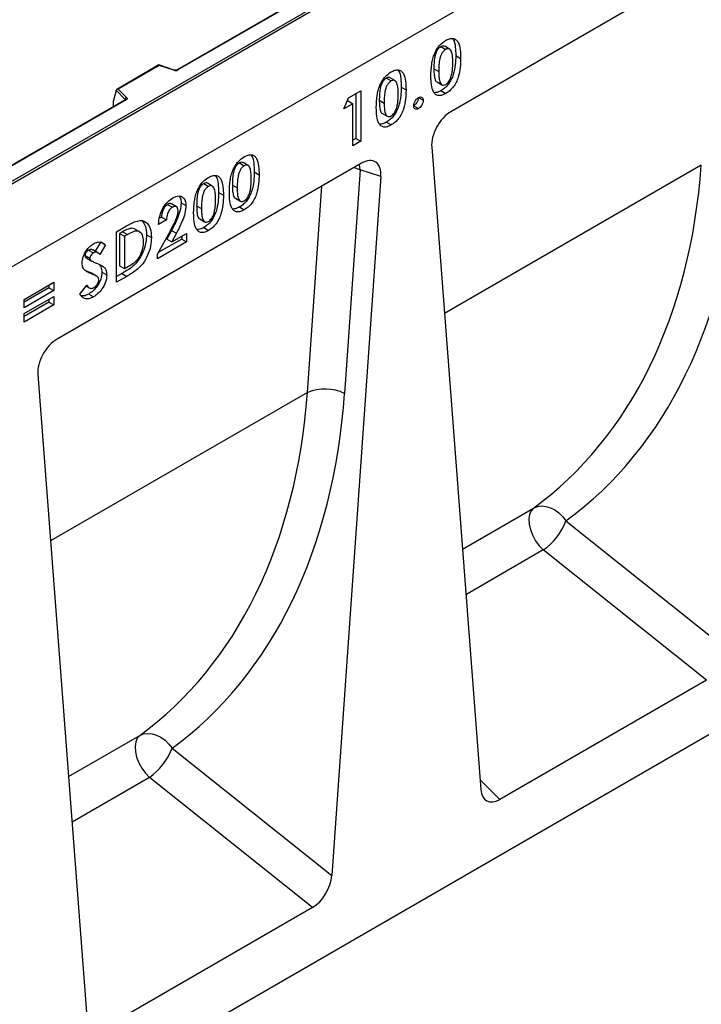
# Model space of a CAD drawing. Units: millimetres. Extents: x 0 to 420, y 0 to 297.
# Drawn here: x 125 to 145, y 36 to 65 of the extents above; entities that cross this region are included whole.
import ezdxf

# ---------------------------------------------------------------- set-up
doc = ezdxf.new("R2010")
doc.units = ezdxf.units.MM

msp = doc.modelspace()

# ---------------------------------------------------------------- linework, layer by layer
at = {"color": 7, "linetype": 'Continuous', "lineweight": 25}
for p, q in [((123.7098, 59.2024), (158.9944, 79.5718)), ((159.0651, 79.5309), (123.7098, 59.1207)), ((159.0651, 77.1223), (88.3544, 36.3019)), ((159.0651, 77.1223), (123.7098, 56.7121)), ((151.9407, 75.9656), (129.9357, 63.2625)), ((151.9657, 75.9632), (129.9607, 63.26)), ((146.7592, 67.1603), (137.9008, 62.0465)), ((137.6124, 63.9402), (137.7538, 63.8585)), ((137.8623, 63.8678), (137.7209, 63.9495)), ((138.0431, 63.6794), (138.1845, 63.5978)), ((129.4095, 63.4059), (128.1809, 62.6966)), ((129.4153, 63.3924), (128.2251, 62.7052)), ((129.8558, 63.2574), (129.4101, 63.406)), ((129.84, 63.2508), (129.4153, 63.3924)), ((137.4067, 63.2952), (137.5481, 63.2136)), ((136.0247, 63.0236), (136.1661, 62.9419)), ((136.2746, 62.9512), (136.1332, 63.0329)), ((136.4553, 62.7628), (136.5967, 62.6812)), ((137.4984, 62.9121), (137.6398, 62.8305)), ((128.1626, 62.6502), (128.0747, 62.3466)), ((128.4269, 62.4048), (128.1626, 62.6692)), ((128.1626, 62.6502), (128.1626, 62.6692)), ((128.2251, 62.7052), (128.4702, 62.4601)), ((134.7912, 62.1294), (134.9276, 62.4531)), ((134.9276, 62.4531), (135.2807, 62.6569)), ((135.1393, 62.5753), (135.1393, 61.2688)), ((135.2807, 62.6569), (135.2807, 61.1872)), ((136.9555, 62.4592), (137.0969, 62.3775)), ((137.6134, 62.6594), (137.7549, 62.5778)), ((128.4294, 62.3929), (123.2709, 59.4149)), ((128.4544, 62.3904), (123.3209, 59.4269)), ((128.0747, 62.3466), (128.0747, 62.2085)), ((135.0523, 62.2801), (134.7912, 62.1294)), ((134.9108, 62.3617), (134.8821, 62.3451)), ((134.9108, 62.3617), (135.0523, 62.2801)), ((135.0523, 61.0553), (135.0523, 62.2801)), ((135.8189, 62.3787), (135.9603, 62.297)), ((136.8196, 62.2167), (136.9582, 62.1367)), ((135.9106, 61.9956), (136.052, 61.9139)), ((136.0257, 61.7428), (136.1671, 61.6612)), ((135.1393, 61.2688), (135.0523, 61.2186)), ((135.2807, 61.1872), (135.0523, 61.0553)), ((135.1393, 61.2688), (135.2807, 61.1872)), ((137.3422, 61.0176), (138.7699, 42.3326)), ((135.3041, 60.5474), (126.4457, 55.4336)), ((131.751, 60.5565), (131.8925, 60.4748)), ((132.0009, 60.4841), (131.8595, 60.5658)), ((132.1817, 60.2957), (132.3231, 60.2141)), ((135.8627, 60.1634), (134.435, 39.8301)), ((135.2642, 60.358), (134.8074, 53.8529)), ((135.8627, 60.1634), (135.2642, 60.358)), ((130.7124, 59.9569), (130.8538, 59.8752)), ((130.9623, 59.8845), (130.8209, 59.9662)), ((131.5453, 59.9115), (131.6867, 59.8299)), ((131.143, 59.6961), (131.2845, 59.6145)), ((129.6605, 59.3496), (129.8019, 59.268)), ((129.9206, 59.2825), (129.7792, 59.3641)), ((130.0555, 59.4007), (130.1969, 59.319)), ((130.5067, 59.3119), (130.6481, 59.2303)), ((131.637, 59.5284), (131.7784, 59.4468)), ((131.7521, 59.2757), (131.8935, 59.1941)), ((128.1792, 58.5573), (128.467, 58.7235)), ((129.6258, 58.9025), (129.3973, 58.7706)), ((129.4843, 58.9841), (129.4236, 58.9491)), ((129.4843, 58.9841), (129.6258, 58.9025)), ((130.5984, 58.9288), (130.7398, 58.8472)), ((128.1792, 57.0875), (128.1792, 58.5573)), ((128.3534, 58.5574), (128.2662, 58.507)), ((128.2662, 58.507), (128.2662, 57.5649)), ((128.2662, 58.507), (128.4076, 58.4254)), ((128.3534, 58.5574), (128.4948, 58.4757)), ((128.4948, 58.4757), (128.4076, 58.4254)), ((128.4076, 58.4254), (128.4076, 57.4832)), ((128.7009, 58.6402), (128.8424, 58.5586)), ((129.0495, 58.4675), (129.1909, 58.3859)), ((129.3647, 57.9056), (129.7415, 58.5862)), ((129.7763, 58.5935), (129.6434, 58.3411)), ((129.7763, 58.5935), (129.9177, 58.5119)), ((129.9177, 58.5119), (129.7849, 58.2594)), ((129.7849, 58.2594), (130.2132, 58.5067)), ((130.0718, 58.4251), (130.0718, 58.3434)), ((130.2132, 58.5067), (130.2132, 58.2617)), ((130.7134, 58.6761), (130.8549, 58.5945)), ((127.7171, 58.2575), (127.5527, 57.9889)), ((127.8585, 58.1758), (127.6877, 57.8967)), ((127.7171, 58.2575), (127.8585, 58.1758)), ((130.2132, 58.2617), (129.3647, 57.7719)), ((130.0718, 58.3434), (129.3888, 57.9491)), ((129.6434, 58.3411), (129.7849, 58.2594)), ((130.0718, 58.3434), (130.2132, 58.2617)), ((127.2602, 57.8677), (127.4016, 57.786)), ((127.3632, 58.0234), (127.5046, 57.9418)), ((127.6326, 57.9428), (127.4912, 58.0245)), ((129.3647, 57.7719), (129.3647, 57.9056)), ((127.2814, 57.8095), (127.3177, 57.7885)), ((127.2814, 57.8095), (127.4228, 57.7279)), ((127.316, 57.7857), (127.4574, 57.704)), ((128.2662, 57.5649), (128.4076, 57.4832)), ((127.3525, 57.3925), (127.2648, 57.4308)), ((127.3525, 57.3925), (127.4939, 57.3108)), ((127.5941, 57.2642), (127.4527, 57.3458)), ((127.7498, 57.3836), (127.8912, 57.302)), ((128.33, 57.3378), (128.1792, 57.2508)), ((128.33, 57.3378), (128.4714, 57.2562)), ((128.4076, 57.4832), (128.527, 57.5521)), ((125.4876, 56.5889), (126.3524, 57.0882)), ((126.211, 57.0065), (126.211, 56.9249)), ((126.3524, 57.0882), (126.3524, 56.8432)), ((127.1079, 56.7444), (127.3088, 56.9996)), ((128.4714, 57.2562), (128.1792, 57.0875)), ((126.211, 56.9249), (125.4876, 56.5072)), ((126.3524, 56.8432), (125.4876, 56.3439)), ((126.211, 56.9249), (126.3524, 56.8432)), ((127.2914, 56.9776), (127.3816, 56.9255)), ((127.3676, 56.7446), (127.509, 56.6629)), ((125.4876, 56.1744), (126.3524, 56.6736)), ((125.4876, 56.3439), (125.4876, 56.5889)), ((126.211, 56.5103), (125.4876, 56.0927)), ((126.3524, 56.4287), (125.4876, 55.9294)), ((126.211, 56.592), (126.211, 56.5103)), ((126.211, 56.5103), (126.3524, 56.4287)), ((126.3524, 56.6736), (126.3524, 56.4287)), ((125.4876, 55.9294), (125.4876, 56.1744)), ((125.8871, 54.4046), (127.3148, 35.7197)), ((160.6208, 52.7075), (90.0515, 11.9688)), ((141.2474, 50.144), (145.8901, 46.443)), ((145.3349, 45.5163), (140.5888, 49.2997)), ((145.3349, 45.5163), (139.3251, 42.0469)), ((129.7923, 43.531), (134.435, 39.8301)), ((133.8798, 38.9034), (129.1337, 42.6868)), ((133.8798, 38.9034), (127.87, 35.434))]:
    msp.add_line(p, q, dxfattribs=at)
at = {"color": 8, "linetype": 'Continuous', "lineweight": 25}
for p, q in [((128.0747, 62.2085), (128.0857, 62.1945)), ((128.4269, 62.3915), (128.4269, 62.4048)), ((145.1846, 60.4945), (137.7118, 56.1806)), ((133.7295, 53.8816), (134.1508, 59.8816)), ((133.7295, 53.8816), (126.2567, 49.5676)), ((138.2357, 49.3245), (140.3073, 50.5204)), ((140.5888, 49.2997), (138.3369, 47.9997)), ((126.7805, 42.7116), (128.8521, 43.9075)), ((129.1337, 42.6868), (126.8818, 41.3868)), ((138.7482, 42.6174), (139.3251, 42.0469))]:
    msp.add_line(p, q, dxfattribs=at)
at = {"color": 7, "linetype": 'Continuous', "lineweight": 25, "flags": 128}
for points in [[(128.4702, 62.4601), (128.4772, 62.4515), (128.4817, 62.4425), (128.4836, 62.4331), (128.4828, 62.4237), (128.4793, 62.4144), (128.4733, 62.4057), (128.4649, 62.3976), (128.4544, 62.3904)], [(140.3073, 50.5204), (140.2356, 50.4409), (140.1891, 50.3316), (140.17, 50.1978), (140.1793, 50.0464), (140.2165, 49.8849), (140.2798, 49.7215), (140.366, 49.5643), (140.4708, 49.4213), (140.5888, 49.2997)], [(140.3073, 50.5204), (140.4155, 50.5639), (140.5359, 50.5801), (140.6638, 50.5686), (140.7945, 50.5297), (140.9229, 50.4649), (141.0442, 50.3767), (141.1537, 50.2683), (141.2474, 50.144)], [(128.8521, 43.9075), (128.7805, 43.828), (128.7339, 43.7187), (128.7148, 43.5849), (128.7241, 43.4335), (128.7614, 43.272), (128.8247, 43.1086), (128.9109, 42.9514), (129.0156, 42.8084), (129.1337, 42.6868)], [(128.8521, 43.9075), (128.9604, 43.9509), (129.0808, 43.9672), (129.2087, 43.9557), (129.3394, 43.9168), (129.4677, 43.852), (129.589, 43.7637), (129.6986, 43.6554), (129.7923, 43.531)]]:
    msp.add_lwpolyline(points, dxfattribs=at)
at = {"color": 8, "linetype": 'Continuous', "lineweight": 25, "flags": 128}
for points in [[(135.0918, 60.4249), (135.1424, 60.4085), (135.2642, 60.358)], [(135.2642, 60.358), (135.2448, 60.4975), (135.2415, 60.5113)]]:
    msp.add_lwpolyline(points, dxfattribs=at)
at = {"color": 7, "linetype": 'Continuous', "lineweight": 25}
for centre, radius, start, end in [((129.8894, 63.3996), 0.1567, 251.63088, 297.06152), ((128.4903, 62.3998), 0.0635, 108.36942, 175.46591), ((134.2357, 52.6384), 1.3423, 64.79056, 112.1555), ((139.5016, 50.8268), 1.8746, 305.44644, 338.63681), ((128.0465, 44.2139), 1.8746, 305.44644, 338.63681)]:
    msp.add_arc(centre, radius, start, end, dxfattribs=at)
at = {"color": 8, "linetype": 'Continuous', "lineweight": 25}
for centre, radius, start, end in [((129.8532, 63.2415), 0.0161, 80.54725, 144.81719), ((129.9461, 63.2395), 0.0252, 54.38893, 114.23242), ((128.4119, 62.3887), 0.022, 16.07592, 46.82639), ((128.4397, 62.3699), 0.0251, 54.38242, 114.30712)]:
    msp.add_arc(centre, radius, start, end, dxfattribs=at)
at = {"color": 7, "linetype": 'Continuous', "lineweight": 25}
for centre, major_axis, ratio, start_param, end_param in [((129.4153, 63.3515), (-0.0055, 0.0545), 0.1120238, 5.5482071, 6.333524), ((128.2251, 62.6644), (0.0623, -0.0082), 0.6469225, 1.6557579, 3.2265542), ((128.1113, 62.2315), (0.0269, 0.045), 0.5518016, 2.3963389, 2.9320165), ((137.9087, 61.3914), (0.3971, 0.6949), 0.5853929, 0.7872434, 2.4290402), ((135.2963, 59.8832), (0.4028, 0.7044), 0.5694522, 5.4150992, 7.056896), ((128.7089, 68.4177), (-10.7443, 18.4554), 0.6805829, 3.2117557, 3.9245815), ((129.2211, 68.7155), (-11.1436, 19.1486), 0.6768566, 3.211881, 3.9247069), ((126.4535, 54.7784), (0.3971, 0.6949), 0.5853929, 0.7872434, 2.4290402), ((117.2538, 61.8048), (-10.7443, 18.4554), 0.6805829, 3.2117557, 3.9245815), ((117.766, 62.1026), (-11.1436, 19.1486), 0.6768566, 3.211881, 3.9247069), ((139.3347, 42.7287), (0.3915, 0.7229), 0.5671616, 2.4200223, 3.8870464), ((133.8702, 39.5742), (0.3836, 0.7116), 0.5865349, 3.901684, 5.3687081)]:
    msp.add_ellipse(centre, major_axis=major_axis, ratio=ratio, start_param=start_param, end_param=end_param, dxfattribs=at)
for points, knots in [([(137.7482, 64.1191), (137.786, 64.1382), (137.8615, 64.1765), (137.9672, 64.1846), (138.0534, 64.1474), (138.1328, 64.0434), (138.1794, 63.8558), (138.1828, 63.6839), (138.1845, 63.5978)], [0, 0, 0, 0, 0.1250479, 0.2499115, 0.3747512, 0.4998235, 0.749491, 1, 1, 1, 1]), ([(137.9453, 64.1755), (137.9531, 64.1663), (138.0027, 64.1089), (138.0359, 63.9347), (138.0407, 63.7646), (138.0431, 63.6794)], [0, 0, 0, 0, 0.0861006, 0.5422815, 1, 1, 1, 1]), ([(137.6124, 63.9402), (137.5892, 63.9236), (137.5428, 63.8907), (137.4846, 63.8071), (137.4503, 63.7166), (137.422, 63.5982), (137.4089, 63.4569), (137.4074, 63.3491), (137.4067, 63.2952)], [0, 0, 0, 0, 0.1246033, 0.2490747, 0.3739063, 0.4990762, 0.7494136, 1, 1, 1, 1]), ([(137.4242, 63.7321), (137.446, 63.7775), (137.4898, 63.8684), (137.599, 64.0154), (137.6917, 64.0798), (137.7482, 64.1191)], [0, 0, 0, 0, 0.2807323, 0.5611095, 1, 1, 1, 1]), ([(137.7197, 63.947), (137.7064, 63.954), (137.6765, 63.9695), (137.6352, 63.9506), (137.6124, 63.9402)], [0, 0, 0, 0, 0.446835, 1, 1, 1, 1]), ([(137.956, 63.4659), (137.9551, 63.517), (137.9533, 63.6192), (137.9373, 63.7638), (137.8915, 63.8586), (137.8213, 63.8879), (137.7763, 63.8683), (137.7538, 63.8585)], [0, 0, 0, 0, 0.25104341, 0.5018695, 0.7505889, 0.87540218, 1, 1, 1, 1]), ([(137.3196, 63.0847), (137.323, 63.1999), (137.3277, 63.3605), (137.3692, 63.5825), (137.4058, 63.6823), (137.4242, 63.7321)], [0, 0, 0, 0, 0.5599762, 0.7801089, 1, 1, 1, 1]), ([(137.7538, 63.8585), (137.7306, 63.842), (137.6843, 63.809), (137.626, 63.7255), (137.5917, 63.635), (137.5634, 63.5165), (137.5503, 63.3752), (137.5488, 63.2675), (137.5481, 63.2136)], [0, 0, 0, 0, 0.1246033, 0.2490747, 0.3739063, 0.4990762, 0.7494136, 1, 1, 1, 1]), ([(138.0431, 63.6794), (138.0414, 63.5918), (138.0381, 63.4168), (137.992, 63.1766), (137.9155, 62.9822), (137.8324, 62.8437), (137.7261, 62.7316), (137.651, 62.6835), (137.6134, 62.6594)], [0, 0, 0, 0, 0.2505166, 0.50021105, 0.62530991, 0.75013102, 0.87492633, 1, 1, 1, 1]), ([(138.1845, 63.5978), (138.1828, 63.5101), (138.1795, 63.3352), (138.1334, 63.095), (138.0569, 62.9006), (137.9738, 62.7621), (137.8675, 62.6499), (137.7924, 62.6018), (137.7549, 62.5778)], [0, 0, 0, 0, 0.2505166, 0.50021105, 0.62530991, 0.75013102, 0.87492633, 1, 1, 1, 1]), ([(137.4067, 63.2952), (137.4074, 63.2449), (137.4089, 63.1442), (137.4286, 63.0095), (137.4611, 62.9219), (137.4976, 62.9133), (137.4988, 62.9131)], [0, 0, 0, 0, 0.3310752, 0.6618387, 0.9895132, 1, 1, 1, 1]), ([(137.8933, 63.0225), (137.9071, 63.0661), (137.9348, 63.1535), (137.9522, 63.3024), (137.9546, 63.4039), (137.956, 63.4659)], [0, 0, 0, 0, 0.2794999, 0.5596586, 1, 1, 1, 1]), ([(129.9357, 63.2625), (129.9325, 63.2608), (129.9257, 63.2574), (129.9094, 63.2533), (129.8902, 63.2517), (129.8708, 63.2532), (129.8604, 63.2561), (129.8558, 63.2574)], [0, 0, 0, 0, 0.185259, 0.3805151, 0.5943113, 0.8187693, 1, 1, 1, 1]), ([(136.0247, 63.0236), (136.0015, 63.0071), (135.9551, 62.9741), (135.8969, 62.8906), (135.8625, 62.8), (135.8343, 62.6816), (135.8211, 62.5403), (135.8197, 62.4326), (135.8189, 62.3787)], [0, 0, 0, 0, 0.1246033, 0.2490747, 0.3739063, 0.4990762, 0.7494136, 1, 1, 1, 1]), ([(135.8364, 62.8155), (135.8583, 62.861), (135.9021, 62.9518), (136.0113, 63.0989), (136.104, 63.1632), (136.1605, 63.2025)], [0, 0, 0, 0, 0.2807323, 0.5611095, 1, 1, 1, 1]), ([(136.132, 63.0304), (136.1186, 63.0374), (136.0888, 63.053), (136.0475, 63.034), (136.0247, 63.0236)], [0, 0, 0, 0, 0.446835, 1, 1, 1, 1]), ([(136.1605, 63.2025), (136.1983, 63.2216), (136.2738, 63.2599), (136.3795, 63.268), (136.4657, 63.2308), (136.5451, 63.1269), (136.5917, 62.9392), (136.5951, 62.7673), (136.5967, 62.6812)], [0, 0, 0, 0, 0.1250479, 0.2499115, 0.3747512, 0.4998235, 0.749491, 1, 1, 1, 1]), ([(136.3575, 63.2589), (136.3654, 63.2498), (136.4149, 63.1923), (136.4482, 63.0181), (136.453, 62.848), (136.4553, 62.7628)], [0, 0, 0, 0, 0.0861006, 0.5422815, 1, 1, 1, 1]), ([(137.7549, 62.5778), (137.7176, 62.5586), (137.643, 62.5204), (137.5373, 62.5082), (137.4519, 62.5449), (137.3715, 62.6447), (137.3247, 62.8299), (137.3213, 62.9996), (137.3196, 63.0847)], [0, 0, 0, 0, 0.1250908, 0.2499717, 0.3748482, 0.499916, 0.7494714, 1, 1, 1, 1]), ([(137.5481, 63.2136), (137.549, 63.1636), (137.5508, 63.0637), (137.5679, 62.9233), (137.6162, 62.8336), (137.6879, 62.8115), (137.7319, 62.8312), (137.7538, 62.841)], [0, 0, 0, 0, 0.2510721, 0.50190778, 0.75040088, 0.87520783, 1, 1, 1, 1]), ([(137.7538, 62.841), (137.77, 62.8518), (137.8023, 62.8735), (137.8545, 62.9365), (137.8786, 62.9899), (137.8933, 63.0225)], [0, 0, 0, 0, 0.2802665, 0.5604448, 1, 1, 1, 1]), ([(135.7319, 62.1681), (135.7353, 62.2834), (135.74, 62.4439), (135.7815, 62.666), (135.8181, 62.7657), (135.8364, 62.8155)], [0, 0, 0, 0, 0.55997623, 0.78010893, 1, 1, 1, 1]), ([(136.1661, 62.9419), (136.1429, 62.9254), (136.0965, 62.8924), (136.0383, 62.8089), (136.004, 62.7184), (135.9757, 62.6), (135.9626, 62.4587), (135.9611, 62.3509), (135.9603, 62.297)], [0, 0, 0, 0, 0.1246033, 0.2490747, 0.3739063, 0.4990762, 0.7494136, 1, 1, 1, 1]), ([(136.4553, 62.7628), (136.4537, 62.6752), (136.4504, 62.5002), (136.4043, 62.2601), (136.3278, 62.0657), (136.2446, 61.9271), (136.1383, 61.815), (136.0633, 61.7669), (136.0257, 61.7428)], [0, 0, 0, 0, 0.2505166, 0.5002111, 0.6253099, 0.750131, 0.8749263, 1, 1, 1, 1]), ([(136.3683, 62.5493), (136.3674, 62.6004), (136.3656, 62.7026), (136.3496, 62.8472), (136.3038, 62.942), (136.2336, 62.9714), (136.1886, 62.9517), (136.1661, 62.9419)], [0, 0, 0, 0, 0.25104341, 0.5018695, 0.7505889, 0.87540218, 1, 1, 1, 1]), ([(136.5967, 62.6812), (136.5951, 62.5936), (136.5918, 62.4186), (136.5457, 62.1784), (136.4692, 61.984), (136.3861, 61.8455), (136.2798, 61.7334), (136.2047, 61.6853), (136.1671, 61.6612)], [0, 0, 0, 0, 0.2505166, 0.5002111, 0.6253099, 0.750131, 0.8749263, 1, 1, 1, 1]), ([(136.3056, 62.1059), (136.3194, 62.1495), (136.3471, 62.2369), (136.3645, 62.3858), (136.3668, 62.4873), (136.3683, 62.5493)], [0, 0, 0, 0, 0.2794999, 0.5596586, 1, 1, 1, 1]), ([(136.9555, 62.4592), (136.953, 62.4341), (136.9482, 62.384), (136.9103, 62.31), (136.8651, 62.251), (136.8329, 62.2292), (136.8168, 62.2183)], [0, 0, 0, 0, 0.2795583, 0.559263, 0.7795879, 1, 1, 1, 1]), ([(136.8195, 62.2174), (136.8219, 62.2424), (136.8266, 62.2924), (136.8647, 62.3661), (136.9099, 62.4246), (136.9421, 62.4462), (136.9582, 62.457)], [0, 0, 0, 0, 0.2796221, 0.5591451, 0.7794741, 1, 1, 1, 1]), ([(136.9582, 62.457), (136.9786, 62.4661), (137.0196, 62.4844), (137.0646, 62.4667), (137.0927, 62.4308), (137.0955, 62.3953), (137.0969, 62.3775)], [0, 0, 0, 0, 0.2795361, 0.5594474, 0.7797054, 1, 1, 1, 1]), ([(137.6134, 62.6594), (137.5758, 62.6393), (137.5065, 62.6023), (137.444, 62.6006), (137.4154, 62.5998)], [0, 0, 0, 0, 0.5427273, 1, 1, 1, 1]), ([(128.4352, 62.3972), (128.435, 62.3969), (128.4348, 62.3964), (128.431, 62.3939), (128.4294, 62.3929)], [0, 0, 0, 0, 0.5832775, 1, 1, 1, 1]), ([(136.1671, 61.6612), (136.1298, 61.6421), (136.0553, 61.6038), (135.9495, 61.5916), (135.8642, 61.6283), (135.7838, 61.7282), (135.7369, 61.9133), (135.7336, 62.083), (135.7319, 62.1681)], [0, 0, 0, 0, 0.1250908, 0.2499717, 0.3748482, 0.499916, 0.7494714, 1, 1, 1, 1]), ([(135.8189, 62.3787), (135.8197, 62.3283), (135.8212, 62.2276), (135.8409, 62.0929), (135.8733, 62.0053), (135.9099, 61.9968), (135.9111, 61.9965)], [0, 0, 0, 0, 0.3310752, 0.6618387, 0.9895132, 1, 1, 1, 1]), ([(135.9603, 62.297), (135.9613, 62.247), (135.9631, 62.1471), (135.9802, 62.0067), (136.0285, 61.917), (136.1002, 61.8949), (136.1441, 61.9146), (136.1661, 61.9244)], [0, 0, 0, 0, 0.2510721, 0.50190778, 0.75040088, 0.87520783, 1, 1, 1, 1]), ([(136.9582, 62.1367), (136.9377, 62.1277), (136.8967, 62.1097), (136.8514, 62.1273), (136.8238, 62.1642), (136.8209, 62.1996), (136.8195, 62.2174)], [0, 0, 0, 0, 0.2795652, 0.5594225, 0.7796998, 1, 1, 1, 1]), ([(137.0969, 62.3775), (137.0945, 62.3525), (137.0896, 62.3023), (137.0517, 62.2284), (137.0065, 62.1694), (136.9743, 62.1476), (136.9582, 62.1367)], [0, 0, 0, 0, 0.2795583, 0.559263, 0.7795879, 1, 1, 1, 1]), ([(136.1661, 61.9244), (136.1823, 61.9352), (136.2146, 61.9569), (136.2667, 62.0199), (136.2909, 62.0733), (136.3056, 62.1059)], [0, 0, 0, 0, 0.2802665, 0.5604448, 1, 1, 1, 1]), ([(136.0257, 61.7428), (135.9881, 61.7227), (135.9187, 61.6857), (135.8562, 61.684), (135.8276, 61.6832)], [0, 0, 0, 0, 0.5427273, 1, 1, 1, 1]), ([(131.5628, 60.3484), (131.5847, 60.3938), (131.6284, 60.4847), (131.7377, 60.6317), (131.8303, 60.6961), (131.8869, 60.7354)], [0, 0, 0, 0, 0.2807323, 0.5611095, 1, 1, 1, 1]), ([(131.8869, 60.7354), (131.9246, 60.7545), (132.0001, 60.7928), (132.1058, 60.8009), (132.1921, 60.7637), (132.2714, 60.6597), (132.3181, 60.4721), (132.3214, 60.3002), (132.3231, 60.2141)], [0, 0, 0, 0, 0.1250479, 0.2499115, 0.3747512, 0.4998235, 0.749491, 1, 1, 1, 1]), ([(132.0839, 60.7918), (132.0917, 60.7826), (132.1413, 60.7252), (132.1746, 60.551), (132.1793, 60.3809), (132.1817, 60.2957)], [0, 0, 0, 0, 0.0861006, 0.5422815, 1, 1, 1, 1]), ([(131.751, 60.5565), (131.7278, 60.54), (131.6815, 60.507), (131.6232, 60.4234), (131.5889, 60.3329), (131.5606, 60.2145), (131.5475, 60.0732), (131.546, 59.9654), (131.5453, 59.9115)], [0, 0, 0, 0, 0.1246033, 0.2490747, 0.3739063, 0.4990762, 0.7494136, 1, 1, 1, 1]), ([(131.8925, 60.4748), (131.8693, 60.4583), (131.8229, 60.4253), (131.7647, 60.3418), (131.7303, 60.2513), (131.702, 60.1328), (131.6889, 59.9915), (131.6874, 59.8838), (131.6867, 59.8299)], [0, 0, 0, 0, 0.1246033, 0.2490747, 0.3739063, 0.4990762, 0.7494136, 1, 1, 1, 1]), ([(131.8583, 60.5633), (131.845, 60.5703), (131.8152, 60.5858), (131.7739, 60.5669), (131.751, 60.5565)], [0, 0, 0, 0, 0.446835, 1, 1, 1, 1]), ([(132.0947, 60.0822), (132.0938, 60.1333), (132.092, 60.2355), (132.0759, 60.3801), (132.0302, 60.4749), (131.96, 60.5042), (131.9149, 60.4846), (131.8925, 60.4748)], [0, 0, 0, 0, 0.2510434, 0.5018695, 0.7505889, 0.8754022, 1, 1, 1, 1]), ([(130.8482, 60.1358), (130.886, 60.1549), (130.9615, 60.1932), (131.0672, 60.2013), (131.1534, 60.1641), (131.2328, 60.0602), (131.2794, 59.8725), (131.2828, 59.7006), (131.2845, 59.6145)], [0, 0, 0, 0, 0.1250479, 0.24991146, 0.37475122, 0.49982351, 0.74949097, 1, 1, 1, 1]), ([(131.0452, 60.1922), (131.0531, 60.183), (131.1027, 60.1256), (131.1359, 59.9514), (131.1407, 59.7813), (131.143, 59.6961)], [0, 0, 0, 0, 0.0861006, 0.5422815, 1, 1, 1, 1]), ([(131.4583, 59.701), (131.4616, 59.8162), (131.4663, 59.9768), (131.5078, 60.1988), (131.5445, 60.2986), (131.5628, 60.3484)], [0, 0, 0, 0, 0.55997623, 0.78010893, 1, 1, 1, 1]), ([(132.1817, 60.2957), (132.18, 60.2081), (132.1767, 60.0331), (132.1306, 59.7929), (132.0541, 59.5985), (131.971, 59.46), (131.8647, 59.3479), (131.7896, 59.2998), (131.7521, 59.2757)], [0, 0, 0, 0, 0.2505166, 0.5002111, 0.6253099, 0.750131, 0.8749263, 1, 1, 1, 1]), ([(132.3231, 60.2141), (132.3214, 60.1264), (132.3182, 59.9515), (132.272, 59.7113), (132.1955, 59.5169), (132.1124, 59.3784), (132.0061, 59.2662), (131.9311, 59.2181), (131.8935, 59.1941)], [0, 0, 0, 0, 0.2505166, 0.5002111, 0.6253099, 0.750131, 0.8749263, 1, 1, 1, 1]), ([(130.7124, 59.9569), (130.6892, 59.9404), (130.6428, 59.9074), (130.5846, 59.8238), (130.5503, 59.7333), (130.522, 59.6149), (130.5089, 59.4736), (130.5074, 59.3658), (130.5067, 59.3119)], [0, 0, 0, 0, 0.1246033, 0.2490747, 0.3739063, 0.4990762, 0.7494136, 1, 1, 1, 1]), ([(130.5242, 59.7488), (130.546, 59.7942), (130.5898, 59.8851), (130.699, 60.0322), (130.7917, 60.0965), (130.8482, 60.1358)], [0, 0, 0, 0, 0.2807323, 0.5611095, 1, 1, 1, 1]), ([(130.8538, 59.8752), (130.8306, 59.8587), (130.7843, 59.8257), (130.726, 59.7422), (130.6917, 59.6517), (130.6634, 59.5332), (130.6503, 59.3919), (130.6488, 59.2842), (130.6481, 59.2303)], [0, 0, 0, 0, 0.1246033, 0.2490747, 0.3739063, 0.4990762, 0.7494136, 1, 1, 1, 1]), ([(130.8197, 59.9637), (130.8064, 59.9707), (130.7765, 59.9862), (130.7352, 59.9673), (130.7124, 59.9569)], [0, 0, 0, 0, 0.446835, 1, 1, 1, 1]), ([(131.056, 59.4826), (131.0551, 59.5337), (131.0533, 59.6359), (131.0373, 59.7805), (130.9915, 59.8753), (130.9213, 59.9046), (130.8763, 59.885), (130.8538, 59.8752)], [0, 0, 0, 0, 0.2510434, 0.5018695, 0.7505889, 0.8754022, 1, 1, 1, 1]), ([(131.5453, 59.9115), (131.546, 59.8612), (131.5475, 59.7605), (131.5673, 59.6258), (131.5997, 59.5382), (131.6363, 59.5296), (131.6374, 59.5294)], [0, 0, 0, 0, 0.3310752, 0.6618387, 0.9895132, 1, 1, 1, 1]), ([(132.0319, 59.6388), (132.0458, 59.6824), (132.0734, 59.7698), (132.0908, 59.9187), (132.0932, 60.0202), (132.0947, 60.0822)], [0, 0, 0, 0, 0.2794999, 0.5596586, 1, 1, 1, 1]), ([(129.8149, 59.5393), (129.8715, 59.5654), (129.9845, 59.6174), (130.1096, 59.5682), (130.182, 59.4631), (130.1919, 59.367), (130.1969, 59.319)], [0, 0, 0, 0, 0.2797479, 0.5589635, 0.7796327, 1, 1, 1, 1]), ([(129.9972, 59.5894), (130.0101, 59.5731), (130.0466, 59.5271), (130.052, 59.4503), (130.0555, 59.4007)], [0, 0, 0, 0, 0.3534542, 1, 1, 1, 1]), ([(130.4196, 59.1014), (130.423, 59.2166), (130.4277, 59.3772), (130.4692, 59.5992), (130.5058, 59.699), (130.5242, 59.7488)], [0, 0, 0, 0, 0.5599762, 0.7801089, 1, 1, 1, 1]), ([(131.143, 59.6961), (131.1414, 59.6085), (131.1381, 59.4335), (131.092, 59.1933), (131.0155, 58.999), (130.9324, 58.8604), (130.8261, 58.7483), (130.751, 58.7002), (130.7134, 58.6761)], [0, 0, 0, 0, 0.2505166, 0.50021105, 0.62530991, 0.75013102, 0.87492633, 1, 1, 1, 1]), ([(131.2845, 59.6145), (131.2828, 59.5268), (131.2795, 59.3519), (131.2334, 59.1117), (131.1569, 58.9173), (131.0738, 58.7788), (130.9675, 58.6667), (130.8924, 58.6186), (130.8549, 58.5945)], [0, 0, 0, 0, 0.2505166, 0.50021105, 0.62530991, 0.75013102, 0.87492633, 1, 1, 1, 1]), ([(131.8935, 59.1941), (131.8562, 59.1749), (131.7817, 59.1367), (131.6759, 59.1245), (131.5905, 59.1612), (131.5101, 59.261), (131.4633, 59.4462), (131.4599, 59.6159), (131.4583, 59.701)], [0, 0, 0, 0, 0.1250908, 0.2499717, 0.3748482, 0.499916, 0.7494714, 1, 1, 1, 1]), ([(131.6867, 59.8299), (131.6876, 59.7799), (131.6895, 59.68), (131.7065, 59.5396), (131.7549, 59.4499), (131.8266, 59.4278), (131.8705, 59.4475), (131.8925, 59.4573)], [0, 0, 0, 0, 0.2510721, 0.50190778, 0.75040088, 0.87520783, 1, 1, 1, 1]), ([(131.8925, 59.4573), (131.9086, 59.4681), (131.9409, 59.4898), (131.9931, 59.5528), (132.0172, 59.6062), (132.0319, 59.6388)], [0, 0, 0, 0, 0.2802665, 0.5604448, 1, 1, 1, 1]), ([(129.3973, 58.7706), (129.4042, 58.8493), (129.4179, 59.0063), (129.5187, 59.2452), (129.6619, 59.436), (129.7639, 59.5048), (129.8149, 59.5393)], [0, 0, 0, 0, 0.2806375, 0.5599275, 0.7797822, 1, 1, 1, 1]), ([(129.6605, 59.3496), (129.6306, 59.3263), (129.5705, 59.2796), (129.4986, 59.1355), (129.4897, 59.0416), (129.4843, 58.9841)], [0, 0, 0, 0, 0.2787548, 0.5592732, 1, 1, 1, 1]), ([(129.7771, 59.3611), (129.7745, 59.364), (129.7608, 59.379), (129.7183, 59.3771), (129.6798, 59.3588), (129.6605, 59.3496)], [0, 0, 0, 0, 0.1050679, 0.552125, 1, 1, 1, 1]), ([(130.0555, 59.4007), (130.0484, 59.328), (130.0343, 59.1825), (129.9351, 58.9035), (129.8365, 58.7111), (129.7763, 58.5935)], [0, 0, 0, 0, 0.2794397, 0.5594748, 1, 1, 1, 1]), ([(129.9684, 59.1686), (129.966, 59.196), (129.9611, 59.2508), (129.9171, 59.2913), (129.8608, 59.297), (129.8216, 59.2777), (129.8019, 59.268)], [0, 0, 0, 0, 0.2798411, 0.559185, 0.7793911, 1, 1, 1, 1]), ([(130.1969, 59.319), (130.1899, 59.2464), (130.1758, 59.1009), (130.0765, 58.8219), (129.978, 58.6295), (129.9177, 58.5119)], [0, 0, 0, 0, 0.2794397, 0.5594748, 1, 1, 1, 1]), ([(130.5067, 59.3119), (130.5074, 59.2616), (130.5089, 59.1609), (130.5286, 59.0262), (130.5611, 58.9386), (130.5976, 58.93), (130.5988, 58.9298)], [0, 0, 0, 0, 0.3310752, 0.6618387, 0.9895132, 1, 1, 1, 1]), ([(130.9933, 59.0392), (131.0071, 59.0828), (131.0348, 59.1702), (131.0522, 59.3191), (131.0546, 59.4206), (131.056, 59.4826)], [0, 0, 0, 0, 0.2794999, 0.5596586, 1, 1, 1, 1]), ([(129.8019, 59.268), (129.772, 59.2447), (129.7119, 59.198), (129.64, 59.0539), (129.6312, 58.9599), (129.6258, 58.9025)], [0, 0, 0, 0, 0.2787548, 0.5592732, 1, 1, 1, 1]), ([(129.7415, 58.5862), (129.7709, 58.6397), (129.8295, 58.7467), (129.9026, 58.8989), (129.955, 59.044), (129.964, 59.1271), (129.9684, 59.1686)], [0, 0, 0, 0, 0.2803993, 0.5606382, 0.7806177, 1, 1, 1, 1]), ([(130.8549, 58.5945), (130.8176, 58.5753), (130.743, 58.5371), (130.6373, 58.5249), (130.5519, 58.5616), (130.4715, 58.6614), (130.4247, 58.8466), (130.4213, 59.0163), (130.4196, 59.1014)], [0, 0, 0, 0, 0.1250908, 0.2499717, 0.3748482, 0.499916, 0.7494714, 1, 1, 1, 1]), ([(130.6481, 59.2303), (130.649, 59.1803), (130.6508, 59.0804), (130.6679, 58.94), (130.7162, 58.8503), (130.7879, 58.8282), (130.8319, 58.8479), (130.8538, 58.8577)], [0, 0, 0, 0, 0.2510721, 0.50190778, 0.75040088, 0.87520783, 1, 1, 1, 1]), ([(130.8538, 58.8577), (130.87, 58.8685), (130.9023, 58.8902), (130.9545, 58.9532), (130.9786, 59.0066), (130.9933, 59.0392)], [0, 0, 0, 0, 0.28026645, 0.56044477, 1, 1, 1, 1]), ([(131.7521, 59.2757), (131.7144, 59.2556), (131.6451, 59.2186), (131.5826, 59.2169), (131.554, 59.2161)], [0, 0, 0, 0, 0.5427273, 1, 1, 1, 1]), ([(128.467, 58.7235), (128.5193, 58.7523), (128.6237, 58.81), (128.7792, 58.8746), (128.927, 58.8915), (129.0646, 58.8224), (129.173, 58.6605), (129.1849, 58.4775), (129.1909, 58.3859)], [0, 0, 0, 0, 0.1404395, 0.2807746, 0.4206605, 0.5606071, 0.7801095, 1, 1, 1, 1]), ([(128.9153, 58.8785), (128.9534, 58.8331), (129.037, 58.7336), (129.0451, 58.5613), (129.0495, 58.4675)], [0, 0, 0, 0, 0.4559333, 1, 1, 1, 1]), ([(129.0495, 58.4675), (129.0448, 58.3861), (129.0354, 58.2234), (128.9493, 57.9548), (128.8144, 57.717), (128.6511, 57.5399), (128.4901, 57.4332), (128.3834, 57.3696), (128.33, 57.3378)], [0, 0, 0, 0, 0.1867609, 0.3732891, 0.5595137, 0.7058735, 0.8528804, 1, 1, 1, 1]), ([(128.7009, 58.6402), (128.6731, 58.6481), (128.6173, 58.6638), (128.4965, 58.633), (128.4077, 58.5861), (128.3534, 58.5574)], [0, 0, 0, 0, 0.2795093, 0.5596522, 1, 1, 1, 1]), ([(128.8424, 58.5586), (128.8145, 58.5664), (128.7587, 58.5821), (128.6379, 58.5514), (128.5491, 58.5044), (128.4948, 58.4757)], [0, 0, 0, 0, 0.2795093, 0.5596522, 1, 1, 1, 1]), ([(128.9624, 58.2587), (128.9583, 58.3338), (128.9508, 58.4678), (128.8755, 58.5308), (128.8424, 58.5586)], [0, 0, 0, 0, 0.5603001, 1, 1, 1, 1]), ([(130.7134, 58.6761), (130.6758, 58.656), (130.6065, 58.619), (130.5439, 58.6173), (130.5154, 58.6165)], [0, 0, 0, 0, 0.5427273, 1, 1, 1, 1]), ([(127.1732, 57.6415), (127.1792, 57.701), (127.1913, 57.82), (127.2836, 57.9947), (127.3928, 58.1308), (127.4691, 58.1816), (127.5072, 58.2071)], [0, 0, 0, 0, 0.27938994, 0.55914543, 0.77944984, 1, 1, 1, 1]), ([(127.5072, 58.2071), (127.5465, 58.2255), (127.6251, 58.2625), (127.7507, 58.2547), (127.8176, 58.2057), (127.8585, 58.1758)], [0, 0, 0, 0, 0.27986108, 0.55964478, 1, 1, 1, 1]), ([(129.1909, 58.3859), (129.1862, 58.3044), (129.1768, 58.1417), (129.0908, 57.8731), (128.9558, 57.6353), (128.7926, 57.4583), (128.6316, 57.3515), (128.5248, 57.288), (128.4714, 57.2562)], [0, 0, 0, 0, 0.1867609, 0.3732891, 0.5595137, 0.7058735, 0.8528804, 1, 1, 1, 1]), ([(128.527, 57.5521), (128.5691, 57.5776), (128.6533, 57.6284), (128.7808, 57.7287), (128.8879, 57.8922), (128.9538, 58.0806), (128.9595, 58.1993), (128.9624, 58.2587)], [0, 0, 0, 0, 0.1874087, 0.3742388, 0.5601377, 0.7797048, 1, 1, 1, 1]), ([(127.3632, 58.0234), (127.3494, 58.0144), (127.3218, 57.9963), (127.2888, 57.9531), (127.2648, 57.9078), (127.2617, 57.881), (127.2602, 57.8677)], [0, 0, 0, 0, 0.2803204, 0.5601191, 0.7805274, 1, 1, 1, 1]), ([(127.2602, 57.8677), (127.2615, 57.8542), (127.2639, 57.8302), (127.276, 57.8158), (127.2814, 57.8095)], [0, 0, 0, 0, 0.5592384, 1, 1, 1, 1]), ([(127.4875, 58.0185), (127.4784, 58.0263), (127.4584, 58.0432), (127.4143, 58.0455), (127.3802, 58.0308), (127.3632, 58.0234)], [0, 0, 0, 0, 0.297075, 0.6488836, 1, 1, 1, 1]), ([(127.5046, 57.9418), (127.4908, 57.9327), (127.4632, 57.9146), (127.4302, 57.8715), (127.4062, 57.8261), (127.4032, 57.7994), (127.4016, 57.786)], [0, 0, 0, 0, 0.2803204, 0.5601191, 0.7805274, 1, 1, 1, 1]), ([(127.6877, 57.8967), (127.6612, 57.9217), (127.6242, 57.9565), (127.556, 57.9644), (127.5218, 57.9493), (127.5046, 57.9418)], [0, 0, 0, 0, 0.55980027, 0.78011686, 1, 1, 1, 1]), ([(127.4939, 57.3108), (127.4537, 57.3275), (127.3733, 57.3608), (127.2683, 57.4193), (127.1897, 57.5069), (127.1787, 57.5967), (127.1732, 57.6415)], [0, 0, 0, 0, 0.2805999, 0.5610576, 0.7808066, 1, 1, 1, 1]), ([(127.4016, 57.786), (127.403, 57.7726), (127.4054, 57.7485), (127.4175, 57.7342), (127.4228, 57.7279)], [0, 0, 0, 0, 0.5592384, 1, 1, 1, 1]), ([(127.4228, 57.7279), (127.4537, 57.7088), (127.509, 57.6746), (127.5692, 57.6492), (127.5957, 57.6381)], [0, 0, 0, 0, 0.5597674, 1, 1, 1, 1]), ([(127.5957, 57.6381), (127.6269, 57.6252), (127.6827, 57.6023), (127.7361, 57.5751), (127.7596, 57.5631)], [0, 0, 0, 0, 0.56004506, 1, 1, 1, 1]), ([(127.6627, 57.6094), (127.6677, 57.6056), (127.6927, 57.5865), (127.7364, 57.523), (127.7447, 57.4364), (127.7498, 57.3836)], [0, 0, 0, 0, 0.0888393, 0.444133, 1, 1, 1, 1]), ([(127.7596, 57.5631), (127.7801, 57.5486), (127.8211, 57.5195), (127.8785, 57.4423), (127.8864, 57.3551), (127.8912, 57.302)], [0, 0, 0, 0, 0.2808019, 0.5612425, 1, 1, 1, 1]), ([(127.4521, 57.3449), (127.45, 57.3465), (127.4209, 57.3693), (127.3855, 57.3813), (127.3525, 57.3925)], [0, 0, 0, 0, 0.0708508, 1, 1, 1, 1]), ([(127.7498, 57.3836), (127.7437, 57.316), (127.7316, 57.181), (127.6264, 56.9795), (127.498, 56.8299), (127.4111, 56.773), (127.3676, 56.7446)], [0, 0, 0, 0, 0.2796204, 0.5589583, 0.7792235, 1, 1, 1, 1]), ([(127.6627, 57.1548), (127.6572, 57.1819), (127.646, 57.2365), (127.5761, 57.2751), (127.5251, 57.2973), (127.4939, 57.3108)], [0, 0, 0, 0, 0.2777755, 0.5583332, 1, 1, 1, 1]), ([(127.8912, 57.302), (127.8851, 57.2344), (127.8731, 57.0994), (127.7678, 56.8978), (127.6394, 56.7483), (127.5525, 56.6914), (127.509, 56.6629)], [0, 0, 0, 0, 0.2796204, 0.5589583, 0.7792235, 1, 1, 1, 1]), ([(127.3088, 56.9996), (127.3221, 56.9815), (127.3487, 56.9453), (127.3985, 56.9129), (127.4561, 56.9039), (127.497, 56.9224), (127.5174, 56.9316)], [0, 0, 0, 0, 0.2804602, 0.560556, 0.7804428, 1, 1, 1, 1]), ([(127.5174, 56.9316), (127.537, 56.9448), (127.5763, 56.9712), (127.623, 57.0331), (127.6566, 57.0978), (127.6607, 57.1358), (127.6627, 57.1548)], [0, 0, 0, 0, 0.280345, 0.5601946, 0.7804347, 1, 1, 1, 1]), ([(127.509, 56.6629), (127.4609, 56.6394), (127.3648, 56.5925), (127.2456, 56.603), (127.1627, 56.6617), (127.1262, 56.7168), (127.1079, 56.7444)], [0, 0, 0, 0, 0.2798519, 0.5591839, 0.779445, 1, 1, 1, 1]), ([(127.3676, 56.7446), (127.3187, 56.719), (127.2387, 56.6771), (127.1722, 56.6886), (127.1464, 56.693)], [0, 0, 0, 0, 0.6113537, 1, 1, 1, 1])]:
    msp.add_open_spline(points, degree=3, knots=knots, dxfattribs=at)

doc.saveas('drawing.dxf')
